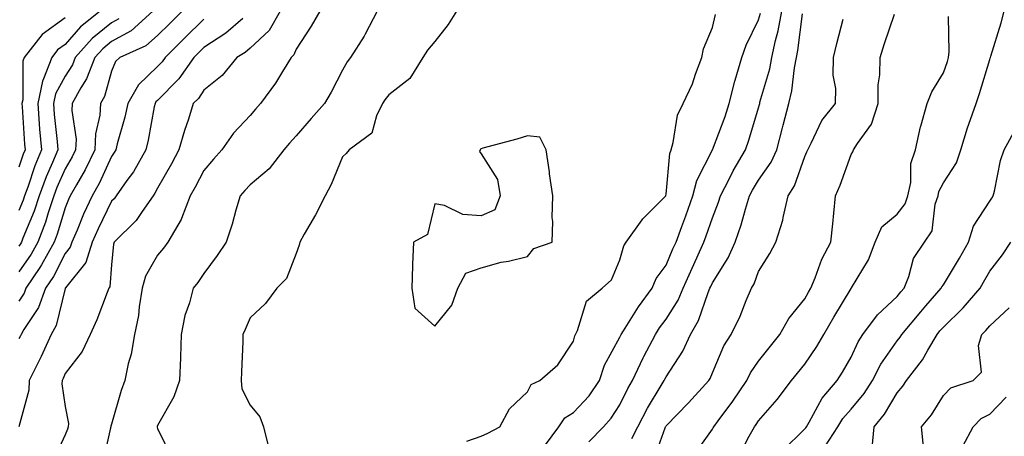
# Model space of a CAD drawing. Units: inches. Extents: x 1002803 to 1005443, y 7242458 to 7245098.
# Drawn here: x 1003208 to 1003421, y 7244380 to 7244470 of the extents above; entities that cross this region are included whole.
import ezdxf

# ---------------------------------------------------------------- set-up
doc = ezdxf.new("R2010")
doc.units = ezdxf.units.IN
doc.header["$MEASUREMENT"] = 0
doc.layers.add('Contour_10027242', color=7, linetype='Continuous', true_color=0x2372a8)

msp = doc.modelspace()

# ---------------------------------------------------------------- linework, layer by layer
at = {"layer": 'Contour_10027242'}
for points in [[(1003243.34, 7244471.92, 3073), (1003240.67, 7244469.3, 3073), (1003238.05, 7244466.65, 3073), (1003235.51, 7244464.46, 3073), (1003229.88, 7244461.92, 3073), (1003228.94, 7244461.03, 3073), (1003228.05, 7244458.94, 3073), (1003226.53, 7244453.44, 3073), (1003225.68, 7244451.92, 3073), (1003225.55, 7244449.42, 3073), (1003224.61, 7244445.36, 3073), (1003224.49, 7244441.92, 3073), (1003222.38, 7244437.59, 3073), (1003220.48, 7244434.35, 3073), (1003219.13, 7244431.92, 3073), (1003218.79, 7244431.18, 3073), (1003218.05, 7244429.38, 3073), (1003216.33, 7244423.64, 3073), (1003215.68, 7244421.92, 3073), (1003212.96, 7244417.01, 3073), (1003212.54, 7244416.41, 3073), (1003209.55, 7244411.92, 3073), (1003209.14, 7244410.83, 3073), (1003208.05, 7244409.16, 3073)], [(1003237.04, 7244471.92, 3072), (1003232.29, 7244467.68, 3072), (1003228.05, 7244465.35, 3072), (1003226.17, 7244463.8, 3072), (1003224.49, 7244461.92, 3072), (1003222.69, 7244457.28, 3072), (1003221.46, 7244455.33, 3072), (1003219.57, 7244451.92, 3072), (1003219.5, 7244450.47, 3072), (1003220.39, 7244444.26, 3072), (1003220.31, 7244441.92, 3072), (1003219.56, 7244440.41, 3072), (1003218.05, 7244437.81, 3072), (1003216.25, 7244433.72, 3072), (1003215.61, 7244431.92, 3072), (1003214.37, 7244428.24, 3072), (1003213.76, 7244426.21, 3072), (1003212.13, 7244421.92, 3072), (1003210.68, 7244419.29, 3072), (1003208.05, 7244415.51, 3072)], [(1003225.62, 7244471.92, 3070), (1003221.39, 7244468.58, 3070), (1003218.05, 7244464.74, 3070), (1003216.41, 7244463.56, 3070), (1003215.13, 7244461.92, 3070), (1003213.39, 7244457.26, 3070), (1003213.15, 7244456.82, 3070), (1003212.1, 7244451.92, 3070), (1003212.45, 7244447.52, 3070), (1003212.52, 7244446.39, 3070), (1003212.89, 7244441.92, 3070), (1003211.5, 7244438.47, 3070), (1003209.98, 7244433.85, 3070), (1003209.28, 7244431.92, 3070), (1003208.98, 7244430.99, 3070), (1003208.05, 7244428.77, 3070)], [(1003218.05, 7244470.48, 3069), (1003213.07, 7244466.9, 3069), (1003209.19, 7244461.92, 3069), (1003208.88, 7244461.09, 3069), (1003208.89, 7244452.76, 3069), (1003208.7, 7244451.92, 3069), (1003208.76, 7244451.21, 3069), (1003209.25, 7244443.12, 3069), (1003209.36, 7244441.92, 3069), (1003208.98, 7244440.99, 3069), (1003208.05, 7244438.15, 3069)], [(1003256.5, 7244470.37, 3075), (1003252.77, 7244467.2, 3075), (1003248.05, 7244464.07, 3075), (1003246.97, 7244463, 3075), (1003245.89, 7244461.92, 3075), (1003242.64, 7244457.33, 3075), (1003238.05, 7244452.62, 3075), (1003237.69, 7244452.28, 3075), (1003237.48, 7244451.92, 3075), (1003237.33, 7244451.2, 3075), (1003235.99, 7244443.98, 3075), (1003235.47, 7244441.92, 3075), (1003232.8, 7244437.17, 3075), (1003231.38, 7244435.25, 3075), (1003229.05, 7244431.92, 3075), (1003228.64, 7244431.33, 3075), (1003228.05, 7244430.76, 3075), (1003225.15, 7244424.82, 3075), (1003223.9, 7244421.92, 3075), (1003222.49, 7244417.48, 3075), (1003218.12, 7244411.99, 3075), (1003218.07, 7244411.92, 3075), (1003218.07, 7244411.9, 3075), (1003218.05, 7244411.87, 3075), (1003216.11, 7244403.86, 3075), (1003215, 7244401.92, 3075), (1003212.84, 7244397.13, 3075), (1003212.41, 7244396.28, 3075), (1003210.25, 7244391.92, 3075), (1003210.15, 7244389.82, 3075), (1003208.05, 7244381.92, 3075)], [(1003229.64, 7244470.33, 3071), (1003228.05, 7244469.46, 3071), (1003223.91, 7244466.06, 3071), (1003220.22, 7244461.92, 3071), (1003219.61, 7244460.36, 3071), (1003218.05, 7244457.89, 3071), (1003215.95, 7244454.02, 3071), (1003215.5, 7244451.92, 3071), (1003215.69, 7244449.56, 3071), (1003216.28, 7244443.69, 3071), (1003216.43, 7244441.92, 3071), (1003215.32, 7244439.19, 3071), (1003213.94, 7244436.03, 3071), (1003212.44, 7244431.92, 3071), (1003211.34, 7244428.63, 3071), (1003208.92, 7244422.79, 3071), (1003208.59, 7244421.92, 3071), (1003208.39, 7244421.58, 3071), (1003208.05, 7244421.08, 3071)], [(1003264.53, 7244471.92, 3076), (1003262.17, 7244467.8, 3076), (1003258.05, 7244463.92, 3076), (1003256.96, 7244463.01, 3076), (1003255.21, 7244461.92, 3076), (1003251.98, 7244457.99, 3076), (1003248.05, 7244454.83, 3076), (1003246.9, 7244453.07, 3076), (1003245.76, 7244451.92, 3076), (1003244.72, 7244448.59, 3076), (1003243.85, 7244446.12, 3076), (1003242.67, 7244441.92, 3076), (1003241.06, 7244438.91, 3076), (1003238.05, 7244433.62, 3076), (1003237.47, 7244432.5, 3076), (1003237.06, 7244431.92, 3076), (1003234.68, 7244428.55, 3076), (1003233.39, 7244426.58, 3076), (1003228.67, 7244421.92, 3076), (1003228.48, 7244421.49, 3076), (1003228.05, 7244417.02, 3076), (1003227.74, 7244412.23, 3076), (1003227.52, 7244411.92, 3076), (1003227.16, 7244411.03, 3076), (1003224.86, 7244405.11, 3076), (1003223.44, 7244401.92, 3076), (1003221.73, 7244398.24, 3076), (1003218.05, 7244393.43, 3076), (1003217.6, 7244392.37, 3076), (1003217.38, 7244391.92, 3076), (1003217.35, 7244391.22, 3076), (1003218.05, 7244386.29, 3076), (1003218.75, 7244382.62, 3076), (1003218.72, 7244381.92, 3076), (1003218.57, 7244381.4, 3076), (1003218.05, 7244380.19, 3076), (1003215.43, 7244374.54, 3076)], [(1003273.16, 7244471.92, 3077), (1003271.27, 7244468.7, 3077), (1003268.05, 7244463.72, 3077), (1003267.5, 7244462.47, 3077), (1003266.9, 7244461.92, 3077), (1003265.05, 7244458.92, 3077), (1003263.58, 7244456.39, 3077), (1003260.32, 7244451.92, 3077), (1003259.24, 7244450.73, 3077), (1003258.05, 7244449.36, 3077), (1003254.44, 7244445.53, 3077), (1003251.94, 7244441.92, 3077), (1003250.1, 7244439.87, 3077), (1003248.05, 7244437.47, 3077), (1003246.15, 7244433.82, 3077), (1003245.08, 7244431.92, 3077), (1003243.18, 7244427.05, 3077), (1003243.12, 7244426.85, 3077), (1003240.24, 7244421.92, 3077), (1003239.34, 7244420.63, 3077), (1003238.05, 7244419.12, 3077), (1003235.43, 7244414.54, 3077), (1003234.73, 7244411.92, 3077), (1003234.05, 7244407.92, 3077), (1003233.92, 7244406.05, 3077), (1003233.01, 7244401.92, 3077), (1003232.3, 7244397.67, 3077), (1003231.69, 7244395.56, 3077), (1003230.94, 7244391.92, 3077), (1003230.18, 7244389.79, 3077), (1003228.05, 7244382.49, 3077), (1003227.91, 7244382.06, 3077), (1003227.9, 7244381.92, 3077), (1003227.84, 7244381.71, 3077), (1003226.09, 7244373.88, 3077)], [(1003285.54, 7244471.92, 3078), (1003282.98, 7244466.99, 3078), (1003282.7, 7244466.57, 3078), (1003279.76, 7244461.92, 3078), (1003279.02, 7244460.95, 3078), (1003278.05, 7244459.17, 3078), (1003275.58, 7244454.39, 3078), (1003274.16, 7244451.92, 3078), (1003271.27, 7244448.7, 3078), (1003268.05, 7244444.98, 3078), (1003266.59, 7244443.38, 3078), (1003265.33, 7244441.92, 3078), (1003262.2, 7244437.77, 3078), (1003258.05, 7244434.36, 3078), (1003256.9, 7244433.07, 3078), (1003255.91, 7244431.92, 3078), (1003255, 7244428.87, 3078), (1003254.19, 7244425.78, 3078), (1003252.9, 7244421.92, 3078), (1003250.96, 7244419.01, 3078), (1003248.05, 7244415.1, 3078), (1003246.77, 7244413.2, 3078), (1003245.7, 7244411.92, 3078), (1003244.91, 7244408.78, 3078), (1003243.96, 7244406.01, 3078), (1003243.14, 7244401.92, 3078), (1003242.98, 7244396.99, 3078), (1003242.96, 7244396.83, 3078), (1003242.79, 7244391.92, 3078), (1003241.54, 7244388.43, 3078), (1003238.05, 7244382.16, 3078), (1003237.98, 7244381.99, 3078), (1003237.96, 7244381.92, 3078), (1003237.96, 7244381.83, 3078), (1003238.05, 7244381.57, 3078), (1003241.19, 7244375.06, 3078)], [(1003302.73, 7244471.92, 3079), (1003300.92, 7244469.05, 3079), (1003298.05, 7244465.35, 3079), (1003296.44, 7244463.53, 3079), (1003295.4, 7244461.92, 3079), (1003292.63, 7244457.34, 3079), (1003288.05, 7244453.8, 3079), (1003287.22, 7244452.75, 3079), (1003286.73, 7244451.92, 3079), (1003285.41, 7244449.28, 3079), (1003284.41, 7244445.56, 3079), (1003279.49, 7244441.92, 3079), (1003278.87, 7244441.1, 3079), (1003278.05, 7244440.41, 3079), (1003275.59, 7244434.38, 3079), (1003274.3, 7244431.92, 3079), (1003272.17, 7244427.8, 3079), (1003269.75, 7244423.62, 3079), (1003268.8, 7244421.92, 3079), (1003268.7, 7244421.27, 3079), (1003268.05, 7244419.43, 3079), (1003265.92, 7244414.05, 3079), (1003263.81, 7244411.92, 3079), (1003261.35, 7244408.62, 3079), (1003258.05, 7244405.55, 3079), (1003256.96, 7244403.01, 3079), (1003256.51, 7244401.92, 3079), (1003256.5, 7244400.37, 3079), (1003256.16, 7244393.81, 3079), (1003256.15, 7244391.92, 3079), (1003256.24, 7244390.11, 3079), (1003258.05, 7244386.57, 3079), (1003260.19, 7244384.06, 3079), (1003260.97, 7244381.92, 3079), (1003261.88, 7244378.09, 3079)], [(1003304.92, 7244378.8, 3079), (1003308.05, 7244379.91, 3079), (1003309.47, 7244380.5, 3079), (1003312.06, 7244381.92, 3079), (1003314.17, 7244385.8, 3079), (1003318.05, 7244389.51, 3079), (1003318.88, 7244391.09, 3079), (1003320.76, 7244391.92, 3079), (1003324.65, 7244395.32, 3079), (1003328.05, 7244400.44, 3079), (1003328.33, 7244401.64, 3079), (1003328.46, 7244401.92, 3079), (1003328.88, 7244402.75, 3079), (1003330.85, 7244409.12, 3079), (1003334.19, 7244411.92, 3079), (1003336.2, 7244413.77, 3079), (1003338.05, 7244418.07, 3079), (1003338.88, 7244421.09, 3079), (1003339.43, 7244421.92, 3079), (1003342.9, 7244426.77, 3079), (1003343.02, 7244426.95, 3079), (1003347.96, 7244431.92, 3079), (1003347.97, 7244432, 3079), (1003348.05, 7244432.29, 3079), (1003348.82, 7244441.15, 3079), (1003349.11, 7244441.92, 3079), (1003349.6, 7244443.47, 3079), (1003350.51, 7244449.46, 3079), (1003351.73, 7244451.92, 3079), (1003353.73, 7244456.24, 3079), (1003354.41, 7244458.28, 3079), (1003355.81, 7244461.92, 3079), (1003356.17, 7244463.8, 3079), (1003358.05, 7244468.4, 3079), (1003358.77, 7244471.2, 3079)], [(1003321.96, 7244378.01, 3078), (1003324.84, 7244381.92, 3078), (1003326.15, 7244383.82, 3078), (1003328.05, 7244385.02, 3078), (1003331.37, 7244388.6, 3078), (1003333.63, 7244391.92, 3078), (1003334.74, 7244395.23, 3078), (1003338.05, 7244401.34, 3078), (1003338.32, 7244401.92, 3078), (1003338.83, 7244402.7, 3078), (1003342.08, 7244407.89, 3078), (1003345.04, 7244411.92, 3078), (1003345.92, 7244414.05, 3078), (1003348.05, 7244416.94, 3078), (1003349.52, 7244420.45, 3078), (1003350.19, 7244421.92, 3078), (1003351.44, 7244425.31, 3078), (1003352.33, 7244427.64, 3078), (1003353.86, 7244431.92, 3078), (1003354.69, 7244435.28, 3078), (1003358.05, 7244441.89, 3078), (1003358.07, 7244441.92, 3078), (1003358.08, 7244441.95, 3078), (1003360.81, 7244449.16, 3078), (1003361.72, 7244451.92, 3078), (1003362.93, 7244456.8, 3078), (1003362.97, 7244457, 3078), (1003364.45, 7244461.92, 3078), (1003365.35, 7244464.62, 3078), (1003368.05, 7244470.05, 3078), (1003368.45, 7244471.52, 3078)], [(1003331.31, 7244378.66, 3077), (1003334.5, 7244381.92, 3077), (1003336.19, 7244383.78, 3077), (1003338.05, 7244386.7, 3077), (1003339.76, 7244390.21, 3077), (1003340.76, 7244391.92, 3077), (1003343.12, 7244396.85, 3077), (1003343.26, 7244397.13, 3077), (1003345.72, 7244401.92, 3077), (1003346.63, 7244403.34, 3077), (1003348.05, 7244405.22, 3077), (1003350.65, 7244409.32, 3077), (1003351.75, 7244411.92, 3077), (1003353.66, 7244416.31, 3077), (1003354.67, 7244418.54, 3077), (1003356.18, 7244421.92, 3077), (1003356.69, 7244423.28, 3077), (1003358.05, 7244427.15, 3077), (1003359.4, 7244430.57, 3077), (1003359.83, 7244431.92, 3077), (1003361.69, 7244435.56, 3077), (1003362.57, 7244437.4, 3077), (1003365.22, 7244441.92, 3077), (1003365.96, 7244444.01, 3077), (1003368.05, 7244451.04, 3077), (1003368.25, 7244451.72, 3077), (1003368.29, 7244451.92, 3077), (1003368.36, 7244452.23, 3077), (1003370.48, 7244459.49, 3077), (1003370.93, 7244461.92, 3077), (1003371.72, 7244465.59, 3077), (1003372.3, 7244467.67, 3077), (1003373.08, 7244471.92, 3077)], [(1003340.62, 7244379.35, 3076), (1003341.9, 7244381.92, 3076), (1003344, 7244385.97, 3076), (1003347.01, 7244390.88, 3076), (1003347.62, 7244391.92, 3076), (1003347.76, 7244392.21, 3076), (1003348.05, 7244392.76, 3076), (1003351.64, 7244398.33, 3076), (1003353.32, 7244401.92, 3076), (1003355.03, 7244404.94, 3076), (1003357.14, 7244411.01, 3076), (1003357.53, 7244411.92, 3076), (1003357.69, 7244412.28, 3076), (1003358.05, 7244413.07, 3076), (1003361.47, 7244418.5, 3076), (1003362.96, 7244421.92, 3076), (1003364.3, 7244425.67, 3076), (1003365.22, 7244429.09, 3076), (1003366.11, 7244431.92, 3076), (1003366.76, 7244433.21, 3076), (1003368.05, 7244435.31, 3076), (1003370.76, 7244439.21, 3076), (1003371.98, 7244441.92, 3076), (1003373.26, 7244446.71, 3076), (1003373.4, 7244447.27, 3076), (1003374.62, 7244451.92, 3076), (1003375.25, 7244454.72, 3076), (1003375.83, 7244459.7, 3076), (1003376.25, 7244461.92, 3076), (1003376.57, 7244463.4, 3076), (1003377.52, 7244471.39, 3076)], [(1003354.11, 7244375.86, 3074), (1003358.05, 7244381.42, 3074), (1003358.26, 7244381.71, 3074), (1003358.39, 7244381.92, 3074), (1003359.31, 7244383.18, 3074), (1003362.49, 7244387.48, 3074), (1003365.49, 7244391.92, 3074), (1003366.34, 7244393.63, 3074), (1003368.05, 7244396.11, 3074), (1003370.62, 7244399.35, 3074), (1003372.66, 7244401.92, 3074), (1003374.59, 7244405.38, 3074), (1003378.05, 7244409.65, 3074), (1003378.87, 7244411.1, 3074), (1003379.36, 7244411.92, 3074), (1003380.32, 7244414.19, 3074), (1003381.75, 7244418.22, 3074), (1003383.71, 7244421.92, 3074), (1003384.09, 7244425.88, 3074), (1003384.31, 7244428.18, 3074), (1003384.66, 7244431.92, 3074), (1003385.7, 7244434.27, 3074), (1003388.05, 7244440.9, 3074), (1003388.46, 7244441.51, 3074), (1003388.58, 7244441.92, 3074), (1003389.43, 7244443.3, 3074), (1003392.51, 7244447.46, 3074), (1003393.93, 7244451.92, 3074), (1003393.95, 7244456.02, 3074), (1003394.3, 7244458.17, 3074), (1003394.33, 7244461.92, 3074), (1003395.2, 7244464.77, 3074), (1003397.45, 7244471.32, 3074)], [(1003364, 7244375.97, 3073), (1003365.99, 7244379.86, 3073), (1003367.16, 7244381.92, 3073), (1003367.54, 7244382.43, 3073), (1003368.05, 7244383.21, 3073), (1003372.11, 7244387.86, 3073), (1003375.2, 7244391.92, 3073), (1003376.46, 7244393.51, 3073), (1003378.05, 7244395.5, 3073), (1003380.66, 7244399.31, 3073), (1003382.17, 7244401.92, 3073), (1003384.32, 7244405.65, 3073), (1003388.05, 7244411.88, 3073), (1003388.09, 7244411.92, 3073), (1003388.13, 7244412, 3073), (1003391.86, 7244418.11, 3073), (1003393.29, 7244421.92, 3073), (1003394.72, 7244425.25, 3073), (1003398.05, 7244427.99, 3073), (1003399.78, 7244430.19, 3073), (1003400.35, 7244431.92, 3073), (1003400.96, 7244434.83, 3073), (1003401.01, 7244438.96, 3073), (1003402.02, 7244441.92, 3073), (1003403.09, 7244446.88, 3073), (1003403.15, 7244447.02, 3073), (1003404.51, 7244451.92, 3073), (1003405.52, 7244454.45, 3073), (1003408.05, 7244458.6, 3073), (1003408.9, 7244461.07, 3073), (1003409.17, 7244461.92, 3073), (1003409.29, 7244463.16, 3073), (1003409.17, 7244470.8, 3073)], [(1003373.23, 7244376.74, 3072), (1003378.05, 7244381.45, 3072), (1003378.28, 7244381.69, 3072), (1003378.43, 7244381.92, 3072), (1003379.02, 7244382.89, 3072), (1003381.82, 7244388.15, 3072), (1003385.04, 7244391.92, 3072), (1003386.24, 7244393.73, 3072), (1003388.05, 7244396.98, 3072), (1003389.62, 7244400.35, 3072), (1003390.64, 7244401.92, 3072), (1003393.8, 7244406.17, 3072), (1003398.05, 7244410.16, 3072), (1003398.85, 7244411.12, 3072), (1003399.55, 7244411.92, 3072), (1003400.57, 7244414.44, 3072), (1003401.6, 7244418.37, 3072), (1003403.95, 7244421.92, 3072), (1003405.6, 7244424.37, 3072), (1003406.28, 7244430.15, 3072), (1003406.88, 7244431.92, 3072), (1003407.08, 7244432.89, 3072), (1003408.05, 7244434.79, 3072), (1003410.85, 7244439.12, 3072), (1003411.81, 7244441.92, 3072), (1003413.28, 7244446.69, 3072), (1003413.57, 7244447.44, 3072), (1003415.11, 7244451.92, 3072), (1003415.84, 7244454.13, 3072), (1003418.05, 7244461.49, 3072), (1003418.18, 7244461.79, 3072), (1003418.25, 7244461.92, 3072), (1003418.32, 7244462.19, 3072), (1003420.52, 7244469.45, 3072), (1003421.2, 7244471.92, 3072)], [(1003248.05, 7244470.25, 3074), (1003243.84, 7244466.13, 3074), (1003239.69, 7244461.92, 3074), (1003239.01, 7244460.96, 3074), (1003238.05, 7244459.98, 3074), (1003233.94, 7244456.03, 3074), (1003231.63, 7244451.92, 3074), (1003230.98, 7244448.99, 3074), (1003229.31, 7244443.18, 3074), (1003229, 7244441.92, 3074), (1003228.66, 7244441.31, 3074), (1003228.05, 7244440.49, 3074), (1003225.37, 7244434.6, 3074), (1003223.89, 7244431.92, 3074), (1003222.02, 7244427.95, 3074), (1003220.61, 7244424.48, 3074), (1003219.51, 7244421.92, 3074), (1003219.15, 7244420.82, 3074), (1003218.05, 7244419.42, 3074), (1003215.5, 7244414.47, 3074), (1003213.81, 7244411.92, 3074), (1003212.24, 7244407.73, 3074), (1003209.12, 7244402.99, 3074), (1003208.51, 7244401.92, 3074), (1003208.37, 7244401.6, 3074), (1003208.05, 7244400.98, 3074)], [(1003345.33, 7244374.64, 3075), (1003347.82, 7244381.69, 3075), (1003347.93, 7244381.92, 3075), (1003347.97, 7244382, 3075), (1003348.05, 7244382.13, 3075), (1003352.89, 7244387.08, 3075), (1003357.27, 7244391.92, 3075), (1003357.56, 7244392.41, 3075), (1003358.05, 7244393.63, 3075), (1003360.53, 7244399.44, 3075), (1003362.12, 7244401.92, 3075), (1003364.07, 7244405.9, 3075), (1003365.37, 7244409.24, 3075), (1003366.53, 7244411.92, 3075), (1003367.08, 7244412.89, 3075), (1003368.05, 7244415.56, 3075), (1003370.48, 7244419.49, 3075), (1003371.77, 7244421.92, 3075), (1003373.29, 7244426.68, 3075), (1003373.35, 7244427.22, 3075), (1003374.43, 7244431.92, 3075), (1003375.83, 7244434.14, 3075), (1003378.05, 7244440.49, 3075), (1003378.51, 7244441.46, 3075), (1003378.68, 7244441.92, 3075), (1003379.46, 7244443.33, 3075), (1003381.71, 7244448.26, 3075), (1003384.72, 7244451.92, 3075), (1003384.8, 7244455.17, 3075), (1003384.22, 7244458.09, 3075), (1003384.28, 7244461.92, 3075), (1003385.01, 7244464.96, 3075), (1003386.33, 7244470.2, 3075)], [(1003382.42, 7244377.55, 3071), (1003385.19, 7244381.92, 3071), (1003386.26, 7244383.71, 3071), (1003388.05, 7244385.74, 3071), (1003390.88, 7244389.09, 3071), (1003392.7, 7244391.92, 3071), (1003394.52, 7244395.45, 3071), (1003398.05, 7244400.54, 3071), (1003398.66, 7244401.31, 3071), (1003399.02, 7244401.92, 3071), (1003403.13, 7244406.84, 3071), (1003404.26, 7244408.13, 3071), (1003407.58, 7244411.92, 3071), (1003407.72, 7244412.25, 3071), (1003408.05, 7244412.7, 3071), (1003411.53, 7244418.44, 3071), (1003413.48, 7244421.92, 3071), (1003414.56, 7244425.41, 3071), (1003418.05, 7244430.76, 3071), (1003418.52, 7244431.45, 3071), (1003418.79, 7244431.92, 3071), (1003419.08, 7244432.95, 3071), (1003420.4, 7244439.57, 3071), (1003421.21, 7244441.92, 3071), (1003423.61, 7244446.36, 3071)], [(1003392.65, 7244377.32, 3070), (1003393.07, 7244381.92, 3070), (1003395.32, 7244384.65, 3070), (1003398.05, 7244389.24, 3070), (1003399.28, 7244390.69, 3070), (1003400.09, 7244391.92, 3070), (1003403.53, 7244396.44, 3070), (1003404.65, 7244398.52, 3070), (1003406.66, 7244401.92, 3070), (1003407.3, 7244402.67, 3070), (1003408.05, 7244403.53, 3070), (1003412.31, 7244407.66, 3070), (1003415.96, 7244411.92, 3070), (1003416.74, 7244413.23, 3070), (1003418.05, 7244415.62, 3070), (1003420.82, 7244419.15, 3070), (1003422.62, 7244421.92, 3070)], [(1003403.75, 7244377.62, 3069), (1003403.27, 7244381.92, 3069), (1003405.44, 7244384.53, 3069), (1003408.05, 7244388.69, 3069), (1003409.61, 7244390.36, 3069), (1003414.51, 7244391.92, 3069), (1003416.25, 7244393.72, 3069), (1003415.65, 7244399.52, 3069), (1003416.34, 7244401.92, 3069), (1003417.21, 7244402.76, 3069), (1003418.05, 7244403.76, 3069), (1003422.25, 7244407.72, 3069)], [(1003412.26, 7244377.71, 3068), (1003414.5, 7244381.92, 3068), (1003416.23, 7244383.74, 3068), (1003418.05, 7244384.64, 3068), (1003421.63, 7244388.34, 3068)]]:
    msp.add_polyline3d(points, dxfattribs=at)
msp.add_polyline3d([(1003298.05, 7244403.74, 3080), (1003301.69, 7244408.28, 3080), (1003302.97, 7244411.92, 3080), (1003304.74, 7244415.23, 3080), (1003308.05, 7244416.34, 3080), (1003312.36, 7244417.61, 3080), (1003313.96, 7244417.83, 3080), (1003318.05, 7244418.78, 3080), (1003319.4, 7244420.57, 3080), (1003323.4, 7244421.92, 3080), (1003323.56, 7244426.41, 3080), (1003323.42, 7244427.29, 3080), (1003323.54, 7244431.92, 3080), (1003322.84, 7244436.71, 3080), (1003322.79, 7244437.18, 3080), (1003322.13, 7244441.92, 3080), (1003320.76, 7244444.63, 3080), (1003318.05, 7244444.95, 3080), (1003315.76, 7244444.21, 3080), (1003308.39, 7244442.26, 3080), (1003308.05, 7244442.16, 3080), (1003307.92, 7244442.05, 3080), (1003307.82, 7244441.92, 3080), (1003307.7, 7244441.57, 3080), (1003308.05, 7244441.06, 3080), (1003311.6, 7244435.47, 3080), (1003312.14, 7244431.92, 3080), (1003311.03, 7244428.94, 3080), (1003308.05, 7244427.61, 3080), (1003304.04, 7244427.91, 3080), (1003300.08, 7244429.89, 3080), (1003298.05, 7244430.22, 3080), (1003296.41, 7244423.56, 3080), (1003293.37, 7244421.92, 3080), (1003293.18, 7244417.05, 3080), (1003293.16, 7244416.81, 3080), (1003293.01, 7244411.92, 3080), (1003293.71, 7244407.58, 3080)], close=True, dxfattribs=at)

doc.saveas('drawing.dxf')
